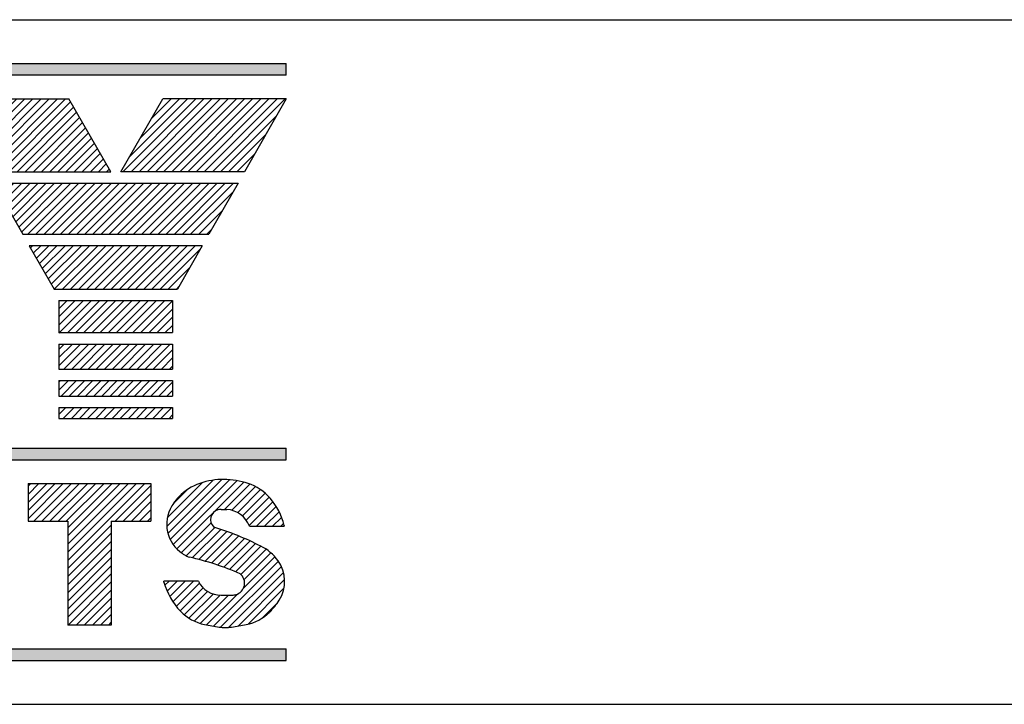
# Model space of a CAD drawing. Extents: x 0 to 37.5, y 0 to 33.
# Drawn here: x 23.1 to 24.1, y 18.7 to 19.4 of the extents above; entities that cross this region are included whole.
import ezdxf
from ezdxf.enums import TextEntityAlignment as Align

# ---------------------------------------------------------------- set-up
doc = ezdxf.new("R2010")
doc.units = 0
doc.header["$LTSCALE"] = 0.25
doc.header["$MEASUREMENT"] = 0
doc.layers.get('0').update_dxf_attribs({"linetype": 'CONTINUOUS'})
doc.layers.add('FOMAT', color=6, linetype='CONTINUOUS')
doc.layers.add('LOGO_HI', color=11, linetype='CONTINUOUS')
doc.styles.add('RD25', font='ROMAND.shx', dxfattribs={"height": 0.25})
doc.styles.add('RS10', font='ROMANS.shx', dxfattribs={"height": 0.1})

# ---------------------------------------------------------------- blocks, each defined once
blk = doc.blocks.new('*X47')
at = {"color": 0}
for p, q in [((30.3259, 3.5089), (30.3812, 3.5642)), ((30.3261, 3.5179), (30.3724, 3.5642)), ((30.3261, 3.5267), (30.3636, 3.5642)), ((30.3261, 3.5356), (30.3547, 3.5642)), ((30.3261, 3.5444), (30.3459, 3.5642)), ((30.3261, 3.5532), (30.337, 3.5642)), ((30.3261, 3.5621), (30.3282, 3.5642)), ((30.3347, 3.5089), (30.3901, 3.5642)), ((30.3436, 3.5089), (30.3989, 3.5642)), ((30.3524, 3.5089), (30.4078, 3.5642)), ((30.3612, 3.5089), (30.4166, 3.5642)), ((30.3701, 3.5089), (30.4254, 3.5642)), ((30.3789, 3.5089), (30.4343, 3.5642)), ((30.3878, 3.5089), (30.4431, 3.5642)), ((30.3966, 3.5089), (30.4519, 3.5642)), ((30.4578, 3.5612), (30.4608, 3.5642)), ((30.4666, 3.5612), (30.4696, 3.5642)), ((30.4755, 3.5612), (30.4785, 3.5642)), ((30.4842, 3.5611), (30.4873, 3.5642)), ((30.492, 3.5601), (30.4961, 3.5642)), ((30.4991, 3.5583), (30.505, 3.5642)), ((30.5055, 3.5559), (30.5138, 3.5642)), ((30.5114, 3.553), (30.5227, 3.5642)), ((30.5168, 3.5495), (30.5315, 3.5642)), ((30.5218, 3.5457), (30.5403, 3.5642)), ((30.5263, 3.5414), (30.5492, 3.5642)), ((30.5304, 3.5366), (30.558, 3.5642)), ((30.5341, 3.5315), (30.5669, 3.5642)), ((30.5373, 3.5258), (30.5757, 3.5642)), ((30.54, 3.5197), (30.5845, 3.5642)), ((30.5421, 3.513), (30.5934, 3.5642)), ((30.5469, 3.5089), (30.6022, 3.5642)), ((30.5557, 3.5089), (30.611, 3.5642)), ((30.5645, 3.5089), (30.6199, 3.5642)), ((30.5734, 3.5089), (30.6287, 3.5642)), ((30.5822, 3.5089), (30.6376, 3.5642)), ((30.591, 3.5089), (30.6464, 3.5642)), ((30.5999, 3.5089), (30.6552, 3.5642)), ((30.6087, 3.5089), (30.6641, 3.5642)), ((30.6176, 3.5089), (30.6729, 3.5642)), ((30.6622, 3.5447), (30.6818, 3.5642)), ((30.6654, 3.539), (30.6906, 3.5642)), ((30.6686, 3.5334), (30.6994, 3.5642)), ((30.6718, 3.5278), (30.7083, 3.5642)), ((30.6751, 3.5222), (30.7171, 3.5642)), ((30.6783, 3.5165), (30.726, 3.5642)), ((30.6815, 3.5109), (30.7348, 3.5642)), ((30.6883, 3.5089), (30.7436, 3.5642)), ((30.6971, 3.5089), (30.7525, 3.5642)), ((30.706, 3.5089), (30.7613, 3.5642)), ((30.7148, 3.5089), (30.7701, 3.5642)), ((30.7236, 3.5089), (30.779, 3.5642)), ((30.7325, 3.5089), (30.7878, 3.5642)), ((30.7413, 3.5089), (30.7967, 3.5642)), ((30.7501, 3.5089), (30.8055, 3.5642)), ((30.759, 3.5089), (30.8143, 3.5642)), ((30.7678, 3.5089), (30.8232, 3.5642)), ((30.7767, 3.5089), (30.832, 3.5642)), ((30.7855, 3.5089), (30.8409, 3.5642)), ((30.7943, 3.5089), (30.8497, 3.5642)), ((30.8032, 3.5089), (30.8585, 3.5642)), ((30.812, 3.5089), (30.8674, 3.5642)), ((30.8209, 3.5089), (30.8762, 3.5642)), ((30.8297, 3.5089), (30.8851, 3.5642)), ((30.8385, 3.5089), (30.8939, 3.5642)), ((30.8474, 3.5089), (30.9027, 3.5642)), ((30.8562, 3.5089), (30.9116, 3.5642)), ((30.4054, 3.5089), (30.4495, 3.5529)), ((30.8651, 3.5089), (30.9115, 3.5553)), ((30.4143, 3.5089), (30.4495, 3.5441)), ((30.6264, 3.5089), (30.6614, 3.5438)), ((30.4231, 3.5089), (30.4495, 3.5353)), ((30.6352, 3.5089), (30.6632, 3.5368)), ((30.8739, 3.5089), (30.8997, 3.5347)), ((30.4319, 3.5089), (30.4495, 3.5264)), ((30.6441, 3.5089), (30.6647, 3.5295)), ((30.6529, 3.5089), (30.6659, 3.5219)), ((30.4408, 3.5089), (30.4495, 3.5176)), ((30.6618, 3.5089), (30.6668, 3.5139)), ((30.8827, 3.5089), (30.8879, 3.5141))]:
    blk.add_line(p, q, dxfattribs=at)
blk = doc.blocks.new('*X48')
at = {"color": 0}
for p, q in [((30.3261, 3.5798), (30.4022, 3.6559)), ((30.3261, 3.5886), (30.3933, 3.6559)), ((30.3261, 3.5974), (30.3845, 3.6559)), ((30.3261, 3.6063), (30.3757, 3.6559)), ((30.3261, 3.6151), (30.3668, 3.6559)), ((30.3261, 3.624), (30.358, 3.6559)), ((30.3261, 3.6328), (30.3491, 3.6559)), ((30.3261, 3.6416), (30.3403, 3.6559)), ((30.3261, 3.6505), (30.3315, 3.6559)), ((30.3319, 3.5767), (30.411, 3.6559)), ((30.3407, 3.5767), (30.4198, 3.6559)), ((30.3496, 3.5767), (30.4287, 3.6559)), ((30.3584, 3.5767), (30.4375, 3.6559)), ((30.3673, 3.5767), (30.4464, 3.6559)), ((30.3761, 3.5767), (30.4552, 3.6559)), ((30.3849, 3.5767), (30.464, 3.6559)), ((30.3938, 3.5767), (30.4729, 3.6559)), ((30.4026, 3.5767), (30.4817, 3.6559)), ((30.4114, 3.5767), (30.4906, 3.6559)), ((30.4203, 3.5767), (30.4994, 3.6559)), ((30.4291, 3.5767), (30.5082, 3.6559)), ((30.438, 3.5767), (30.517, 3.6558)), ((30.4468, 3.5767), (30.5254, 3.6554)), ((30.4556, 3.5767), (30.5334, 3.6545)), ((30.4645, 3.5767), (30.541, 3.6533)), ((30.4733, 3.5767), (30.5483, 3.6517)), ((30.4822, 3.5767), (30.5553, 3.6499)), ((30.491, 3.5767), (30.5621, 3.6478)), ((30.6011, 3.6515), (30.6055, 3.6559)), ((30.6043, 3.6459), (30.6143, 3.6559)), ((30.6059, 3.5767), (30.685, 3.6559)), ((30.6076, 3.6403), (30.6231, 3.6559)), ((30.6108, 3.6347), (30.632, 3.6559)), ((30.614, 3.629), (30.6408, 3.6559)), ((30.6147, 3.5767), (30.6938, 3.6559)), ((30.6172, 3.6234), (30.6497, 3.6559)), ((30.6204, 3.6178), (30.6585, 3.6559)), ((30.6236, 3.6122), (30.6673, 3.6559)), ((30.6236, 3.5767), (30.7027, 3.6559)), ((30.6268, 3.6065), (30.6762, 3.6559)), ((30.6324, 3.5767), (30.7115, 3.6559)), ((30.6413, 3.5767), (30.7204, 3.6559)), ((30.6501, 3.5767), (30.7292, 3.6559)), ((30.6589, 3.5767), (30.7347, 3.6525)), ((30.4998, 3.5767), (30.5686, 3.6455)), ((30.5087, 3.5767), (30.5748, 3.6429)), ((30.5175, 3.5767), (30.5809, 3.6401)), ((30.5264, 3.5767), (30.5867, 3.6371)), ((30.6678, 3.5767), (30.7379, 3.6469)), ((30.6766, 3.5767), (30.7411, 3.6413)), ((30.5352, 3.5767), (30.5923, 3.6339)), ((30.544, 3.5767), (30.5978, 3.6305)), ((30.5529, 3.5767), (30.603, 3.6269)), ((30.6855, 3.5767), (30.7444, 3.6357)), ((30.6943, 3.5767), (30.7476, 3.6301)), ((30.5617, 3.5767), (30.608, 3.6231)), ((30.5705, 3.5767), (30.6129, 3.6191)), ((30.7031, 3.5767), (30.7509, 3.6245)), ((30.712, 3.5767), (30.7541, 3.6189)), ((30.5794, 3.5767), (30.6176, 3.615)), ((30.5882, 3.5767), (30.6221, 3.6106)), ((30.5971, 3.5767), (30.6264, 3.6061)), ((30.7208, 3.5767), (30.7573, 3.6133)), ((30.7296, 3.5767), (30.7606, 3.6077)), ((30.7385, 3.5767), (30.7638, 3.6021)), ((30.7473, 3.5767), (30.767, 3.5965)), ((30.7562, 3.5767), (30.7703, 3.5908)), ((30.765, 3.5767), (30.7735, 3.5852)), ((30.7738, 3.5767), (30.7767, 3.5796))]:
    blk.add_line(p, q, dxfattribs=at)
blk = doc.blocks.new('*X59')
at = {"color": 0}
for p, q in [((30.8392, 3.1913), (30.8895, 3.2416)), ((30.8405, 3.1838), (30.8991, 3.2424)), ((30.8429, 3.1773), (30.9078, 3.2422)), ((30.8462, 3.1718), (30.9156, 3.2412)), ((30.8397, 3.2007), (30.8781, 3.239)), ((30.8461, 3.2159), (30.8613, 3.2311)), ((30.8502, 3.167), (30.9228, 3.2396)), ((30.9018, 3.2098), (30.9295, 3.2374)), ((30.9098, 3.2089), (30.9356, 3.2347)), ((30.9161, 3.2063), (30.9411, 3.2313)), ((30.9213, 3.2027), (30.946, 3.2274)), ((30.9255, 3.1981), (30.9505, 3.2231)), ((30.9287, 3.1924), (30.9545, 3.2182)), ((30.9366, 3.1915), (30.958, 3.2129)), ((30.9454, 3.1915), (30.9612, 3.2073)), ((30.9542, 3.1915), (30.9639, 3.2011)), ((30.855, 3.1629), (30.8873, 3.1952)), ((30.8604, 3.1595), (30.8913, 3.1903)), ((30.8669, 3.1571), (30.898, 3.1882)), ((30.9631, 3.1915), (30.9661, 3.1945)), ((30.874, 3.1554), (30.9045, 3.186)), ((30.8809, 3.1535), (30.911, 3.1836)), ((30.8877, 3.1515), (30.9173, 3.1811)), ((30.8944, 3.1493), (30.9235, 3.1784)), ((30.901, 3.147), (30.9296, 3.1757)), ((30.9074, 3.1446), (30.9356, 3.1728)), ((30.9137, 3.1421), (30.9415, 3.1698)), ((30.9197, 3.1392), (30.9471, 3.1666)), ((30.9225, 3.1244), (30.9565, 3.1584)), ((30.9231, 3.1338), (30.9521, 3.1628)), ((30.8899, 3.083), (30.9605, 3.1535)), ((30.8976, 3.0818), (30.9637, 3.1479)), ((30.9063, 3.0816), (30.966, 3.1414)), ((30.8371, 3.1274), (30.8417, 3.1319)), ((30.8396, 3.121), (30.8505, 3.1319)), ((30.8425, 3.1151), (30.8593, 3.1319)), ((30.8458, 3.1095), (30.8682, 3.1319)), ((30.8495, 3.1044), (30.8748, 3.1297)), ((30.8536, 3.0997), (30.8786, 3.1247)), ((30.9166, 3.0831), (30.9672, 3.1337)), ((30.9275, 3.0852), (30.9665, 3.1242)), ((30.8582, 3.0954), (30.8835, 3.1207)), ((30.8633, 3.0916), (30.8895, 3.1179)), ((30.8689, 3.0885), (30.8972, 3.1168)), ((30.8753, 3.086), (30.9061, 3.1168)), ((30.8825, 3.0843), (30.916, 3.1179)), ((30.9431, 3.092), (30.9591, 3.1079))]:
    blk.add_line(p, q, dxfattribs=at)
blk = doc.blocks.new('*X58')
at = {"color": 0}
for p, q in [((30.6885, 3.1997), (30.7268, 3.238)), ((30.6885, 3.2086), (30.718, 3.238)), ((30.6885, 3.2174), (30.7091, 3.238)), ((30.6885, 3.2262), (30.7003, 3.238)), ((30.6885, 3.2351), (30.6915, 3.238)), ((30.6946, 3.197), (30.7357, 3.238)), ((30.7034, 3.197), (30.7445, 3.238)), ((30.7123, 3.197), (30.7533, 3.238)), ((30.7211, 3.197), (30.7622, 3.238)), ((30.73, 3.197), (30.771, 3.238)), ((30.7316, 3.1544), (30.8152, 3.238)), ((30.7316, 3.1633), (30.8064, 3.238)), ((30.7316, 3.1721), (30.7975, 3.238)), ((30.7316, 3.181), (30.7887, 3.238)), ((30.7316, 3.1898), (30.7799, 3.238)), ((30.783, 3.197), (30.8219, 3.2359)), ((30.7918, 3.197), (30.8219, 3.2271)), ((30.8007, 3.197), (30.8219, 3.2183)), ((30.8095, 3.197), (30.8219, 3.2094)), ((30.8183, 3.197), (30.8219, 3.2006)), ((30.7316, 3.1456), (30.7788, 3.1928)), ((30.7316, 3.1368), (30.7788, 3.184)), ((30.7316, 3.1279), (30.7788, 3.1751)), ((30.7316, 3.1191), (30.7788, 3.1663)), ((30.7316, 3.1102), (30.7788, 3.1575)), ((30.7316, 3.1014), (30.7788, 3.1486)), ((30.7316, 3.0926), (30.7788, 3.1398)), ((30.732, 3.0841), (30.7788, 3.131)), ((30.7408, 3.0841), (30.7788, 3.1221)), ((30.7496, 3.0841), (30.7788, 3.1133)), ((30.7585, 3.0841), (30.7788, 3.1044)), ((30.7673, 3.0841), (30.7788, 3.0956)), ((30.7761, 3.0841), (30.7788, 3.0868))]:
    blk.add_line(p, q, dxfattribs=at)
blk = doc.blocks.new('DSHEET2')
at = {"layer": 'FOMAT', "color": 6}
for p, q in [((26.965, 3.82), (33.34, 3.82)), ((26.965, 2.92), (33.34, 2.92))]:
    blk.add_line(p, q, dxfattribs=at)
at = {"layer": 'LOGO_HI', "color": 11}
for p, q in [((29.1646, 3.7625), (31.1404, 3.7625)), ((31.1404, 3.7471), (31.1404, 3.7625)), ((31.1404, 3.7471), (29.1646, 3.7471)), ((30.6924, 3.7159), (30.8546, 3.7159)), ((30.9099, 3.6202), (30.8546, 3.7159)), ((30.9229, 3.6202), (30.9782, 3.7159)), ((30.9257, 3.6202), (31.0214, 3.7159)), ((30.9337, 3.6389), (31.0107, 3.7159)), ((30.9364, 3.6202), (31.0321, 3.7159)), ((30.9471, 3.6202), (31.0428, 3.7159)), ((30.9483, 3.6642), (31, 3.7159)), ((30.9578, 3.6202), (31.0535, 3.7159)), ((30.9629, 3.6895), (30.9893, 3.7159)), ((30.9685, 3.6202), (31.0642, 3.7159)), ((31.1404, 3.7159), (30.9782, 3.7159)), ((30.9792, 3.6202), (31.0749, 3.7159)), ((30.9899, 3.6202), (31.0856, 3.7159)), ((31.0006, 3.6202), (31.0963, 3.7159)), ((31.0113, 3.6202), (31.107, 3.7159)), ((31.022, 3.6202), (31.1177, 3.7159)), ((31.0327, 3.6202), (31.1284, 3.7159)), ((31.0434, 3.6202), (31.1391, 3.7159)), ((31.1404, 3.7159), (31.0857, 3.6202)), ((31.0541, 3.6202), (31.1279, 3.694)), ((31.0647, 3.6202), (31.1137, 3.6691)), ((31.0754, 3.6202), (31.0994, 3.6441)), ((30.3625, 3.6202), (30.9099, 3.6202)), ((31.0857, 3.6202), (30.9229, 3.6202)), ((30.3625, 3.605), (31.0771, 3.605)), ((31.0771, 3.605), (31.0388, 3.538)), ((30.7664, 3.5863), (30.794, 3.538)), ((30.794, 3.538), (31.0388, 3.538)), ((31.0301, 3.5229), (30.8027, 3.5229)), ((30.8027, 3.5229), (30.8352, 3.4658)), ((30.8042, 3.5201), (30.807, 3.5229)), ((30.8081, 3.5133), (30.8177, 3.5229)), ((30.812, 3.5065), (30.8284, 3.5229)), ((30.8159, 3.4997), (30.8391, 3.5229)), ((30.8198, 3.4929), (30.8498, 3.5229)), ((30.8237, 3.4861), (30.8605, 3.5229)), ((30.8276, 3.4792), (30.8712, 3.5229)), ((30.8315, 3.4724), (30.8819, 3.5229)), ((30.8354, 3.4656), (30.8926, 3.5229)), ((30.8462, 3.4658), (30.9033, 3.5229)), ((30.8569, 3.4658), (30.914, 3.5229)), ((30.8676, 3.4658), (30.9247, 3.5229)), ((30.8783, 3.4658), (30.9354, 3.5229)), ((30.889, 3.4658), (30.946, 3.5229)), ((30.8997, 3.4658), (30.9567, 3.5229)), ((30.9104, 3.4658), (30.9674, 3.5229)), ((30.9211, 3.4658), (30.9781, 3.5229)), ((30.9318, 3.4658), (30.9888, 3.5229)), ((30.9425, 3.4658), (30.9995, 3.5229)), ((30.9532, 3.4658), (31.0102, 3.5229)), ((30.9639, 3.4658), (31.0209, 3.5229)), ((31.0301, 3.5229), (30.9975, 3.4658)), ((30.9746, 3.4658), (31.0281, 3.5194)), ((30.9853, 3.4658), (31.0139, 3.4944)), ((30.996, 3.4658), (30.9996, 3.4695)), ((30.8352, 3.4658), (30.9975, 3.4658)), ((30.8417, 3.4507), (30.9911, 3.4507)), ((30.8417, 3.4399), (30.8525, 3.4507)), ((30.8417, 3.4292), (30.8632, 3.4507)), ((30.8417, 3.4185), (30.8739, 3.4507)), ((30.8417, 3.4078), (30.8846, 3.4507)), ((30.8417, 3.4507), (30.8417, 3.4086)), ((30.8532, 3.4086), (30.8953, 3.4507)), ((30.8639, 3.4086), (30.9059, 3.4507)), ((30.8746, 3.4086), (30.9166, 3.4507)), ((30.8852, 3.4086), (30.9273, 3.4507)), ((30.8959, 3.4086), (30.938, 3.4507)), ((30.9066, 3.4086), (30.9487, 3.4507)), ((30.9173, 3.4086), (30.9594, 3.4507)), ((30.928, 3.4086), (30.9701, 3.4507)), ((30.9387, 3.4086), (30.9808, 3.4507)), ((30.9494, 3.4086), (30.9911, 3.4502)), ((30.9911, 3.4507), (30.9911, 3.4086)), ((30.9601, 3.4086), (30.9911, 3.4395)), ((30.9708, 3.4086), (30.9911, 3.4288)), ((30.9815, 3.4086), (30.9911, 3.4181)), ((30.8417, 3.4086), (30.9911, 3.4086)), ((30.8417, 3.3934), (30.9911, 3.3934)), ((30.8417, 3.3864), (30.8487, 3.3934)), ((30.8417, 3.3757), (30.8594, 3.3934)), ((30.8417, 3.365), (30.8701, 3.3934)), ((30.8417, 3.3934), (30.8417, 3.3607)), ((30.848, 3.3607), (30.8808, 3.3934)), ((30.8587, 3.3607), (30.8915, 3.3934)), ((30.8694, 3.3607), (30.9022, 3.3934)), ((30.8801, 3.3607), (30.9129, 3.3934)), ((30.8908, 3.3607), (30.9236, 3.3934)), ((30.9015, 3.3607), (30.9343, 3.3934)), ((30.9122, 3.3607), (30.9449, 3.3934)), ((30.9229, 3.3607), (30.9556, 3.3934)), ((30.9336, 3.3607), (30.9663, 3.3934)), ((30.9443, 3.3607), (30.977, 3.3934)), ((30.955, 3.3607), (30.9877, 3.3934)), ((30.9911, 3.3934), (30.9911, 3.3607)), ((30.9657, 3.3607), (30.9911, 3.3861)), ((30.9764, 3.3607), (30.9911, 3.3754)), ((30.8417, 3.3607), (30.9911, 3.3607)), ((30.9871, 3.3607), (30.9911, 3.3647)), ((30.8417, 3.3455), (30.9911, 3.3455)), ((30.8417, 3.333), (30.8543, 3.3455)), ((30.8417, 3.3436), (30.8436, 3.3455)), ((30.8417, 3.3455), (30.8417, 3.3455)), ((30.8417, 3.3455), (30.8417, 3.3252)), ((30.8446, 3.3252), (30.8649, 3.3455)), ((30.8553, 3.3252), (30.8756, 3.3455)), ((30.866, 3.3252), (30.8863, 3.3455)), ((30.8767, 3.3252), (30.897, 3.3455)), ((30.8874, 3.3252), (30.9077, 3.3455)), ((30.8981, 3.3252), (30.9184, 3.3455)), ((30.9088, 3.3252), (30.9291, 3.3455)), ((30.9195, 3.3252), (30.9398, 3.3455)), ((30.9302, 3.3252), (30.9505, 3.3455)), ((30.9409, 3.3252), (30.9612, 3.3455)), ((30.9516, 3.3252), (30.9719, 3.3455)), ((30.9623, 3.3252), (30.9826, 3.3455)), ((30.973, 3.3252), (30.9911, 3.3433)), ((30.9911, 3.3455), (30.9911, 3.3252)), ((30.9837, 3.3252), (30.9911, 3.3326)), ((30.8417, 3.3252), (30.9911, 3.3252)), ((30.8417, 3.31), (30.9911, 3.31)), ((30.8417, 3.3009), (30.8509, 3.31)), ((30.8417, 3.31), (30.8417, 3.2958)), ((30.8474, 3.2958), (30.8616, 3.31)), ((30.8581, 3.2958), (30.8723, 3.31)), ((30.8687, 3.2958), (30.8829, 3.31)), ((30.8794, 3.2958), (30.8936, 3.31)), ((30.8901, 3.2958), (30.9043, 3.31)), ((30.9008, 3.2958), (30.915, 3.31)), ((30.9115, 3.2958), (30.9257, 3.31)), ((30.9222, 3.2958), (30.9364, 3.31)), ((30.9329, 3.2958), (30.9471, 3.31)), ((30.9436, 3.2958), (30.9578, 3.31)), ((30.9543, 3.2958), (30.9685, 3.31)), ((30.965, 3.2958), (30.9792, 3.31)), ((30.9757, 3.2958), (30.9899, 3.31)), ((30.9864, 3.2958), (30.9911, 3.3005)), ((30.9911, 3.31), (30.9911, 3.2958)), ((30.8417, 3.2958), (30.9911, 3.2958)), ((29.1646, 3.2568), (31.1404, 3.2568)), ((31.1404, 3.2415), (31.1404, 3.2568)), ((29.1646, 3.2415), (31.1404, 3.2415)), ((30.8011, 3.2103), (30.9625, 3.2103)), ((30.8011, 3.2103), (30.8011, 3.1607)), ((30.9625, 3.2103), (30.9625, 3.1607)), ((31.0549, 3.1761), (31.0624, 3.1761)), ((30.8011, 3.1607), (30.8532, 3.1607)), ((30.8532, 3.1607), (30.8532, 3.024)), ((30.9104, 3.1607), (30.9104, 3.024)), ((30.9104, 3.1607), (30.9625, 3.1607)), ((31.0452, 3.153), (31.0452, 3.153)), ((31.0921, 3.1541), (31.0921, 3.154)), ((31.0921, 3.154), (31.1377, 3.154)), ((31.1377, 3.1552), (31.1377, 3.154)), ((30.9796, 3.0807), (30.9796, 3.0819)), ((31.0252, 3.0819), (30.9796, 3.0819)), ((31.0252, 3.0817), (31.0252, 3.0819)), ((31.0549, 3.0636), (31.0697, 3.0636)), ((31.0744, 3.0642), (31.0744, 3.0642)), ((30.9104, 3.024), (30.8532, 3.024)), ((29.1646, 2.9929), (31.1404, 2.9929)), ((31.1404, 2.9775), (31.1404, 2.9929)), ((29.1646, 2.9775), (31.1404, 2.9775))]:
    blk.add_line(p, q, dxfattribs=at)
blk.add_lwpolyline([(31.0549, 3.1761, 0.0597), (31.0506, 3.1756, 0.581909), (31.0452, 3.153)], format="xyb", dxfattribs=at)
for centre, radius, start, end in [((31.0494, 3.1451), 0.0691, 108.9238, 136.2957), ((31.0585, 3.1187), 0.097, 90, 108.9238), ((31.0585, 3.1164), 0.0992, 71.2934, 90), ((31.0692, 3.148), 0.0659, 40.6194, 71.2934), ((31.0295, 3.1569), 0.0462, 143.2443, 231.5346), ((31.0639, 3.1312), 0.0892, 136.2957, 143.2443), ((31.0527, 3.1339), 0.0876, 14.0932, 40.6194), ((31.0597, 3.1415), 0.0348, 21.3797, 85.5665), ((30.9437, 2.8143), 0.3535, 62.4957, 73.3281), ((31.0355, 3.1645), 0.0559, 231.5346, 246.491), ((31.0794, 3.0724), 0.062, 35.9085, 63.5525), ((30.9339, 2.7581), 0.364, 66.3475, 77.4184), ((31.0922, 3.0817), 0.0462, 327.5492, 35.9085), ((31.0666, 3.1047), 0.0902, 195.4231, 223.7751), ((31.0535, 3.0947), 0.0311, 204.6053, 272.5422), ((31.0699, 3.0793), 0.0158, 286.7215, 50.2286), ((31.0697, 3.0817), 0.0181, 270, 285.1737), ((31.0541, 3.1059), 0.0914, 314.9776, 327.5492), ((31.0451, 3.0841), 0.0604, 223.7751, 258.5972), ((31.0761, 3.0839), 0.0602, 281.371, 314.9776), ((31.1017, 3.3648), 0.3468, 258.5972, 261.85), ((31.0603, 3.076), 0.0551, 261.85, 270.0155), ((31.0603, 3.0786), 0.0577, 270.0155, 278.075), ((31.0201, 3.3624), 0.3443, 278.075, 281.371)]:
    blk.add_arc(centre, radius, start, end, dxfattribs=at)
for points in [[(29.1646, 3.7625), (31.1404, 3.7625), (29.1646, 3.7471), (31.1404, 3.7471)], [(29.1646, 3.2568), (31.1404, 3.2568), (29.1646, 3.2415), (31.1404, 3.2415)], [(29.1646, 2.9929), (31.1404, 2.9929), (29.1646, 2.9775), (31.1404, 2.9775)]]:
    blk.add_solid(points, dxfattribs=at)
at = {"layer": 'LOGO_HI', "color": 11, "xscale": 1.21, "yscale": 1.21, "zscale": 1.21}
for name in ['*X48', '*X47', '*X58', '*X59']:
    blk.add_blockref(name, (-6.332, -0.7077), dxfattribs=at)
at = {"layer": 'FOMAT', "color": 7, "style": 'RD25'}
for tag, p in [('DRAWING_NAME', (30.1525, 2.488)), ('DRAWING_NAME', (30.1525, 2.0332)), ('NUMBER', (30.69, 1.2538)), ('REV', (32.89, 1.2538))]:
    blk.add_attdef(tag, text='', height=0.25, dxfattribs=at).set_placement(p, align=Align.MIDDLE)
at = {"layer": 'FOMAT', "color": 1, "style": 'RS10'}
for tag, p in [('FILE', (28.9205, 0.7811)), ('2', (32.3114, 0.7771))]:
    blk.add_attdef(tag, text='', height=0.1, dxfattribs=at).set_placement(p, align=Align.RIGHT)
blk.add_attdef('SCALE', text='', height=0.1, dxfattribs=at).set_placement((30.3066, 0.8298), align=Align.MIDDLE_LEFT)
blk.add_attdef('XX', text='', height=0.1, dxfattribs=at).set_placement((32.9101, 0.8298), align=Align.MIDDLE)

msp = doc.modelspace()

# ---------------------------------------------------------------- block references
at = {"xscale": 0.75, "yscale": 0.75, "zscale": 0.75}
msp.add_blockref('DSHEET2', (0, 16.5), dxfattribs=at)

doc.saveas('drawing.dxf')
